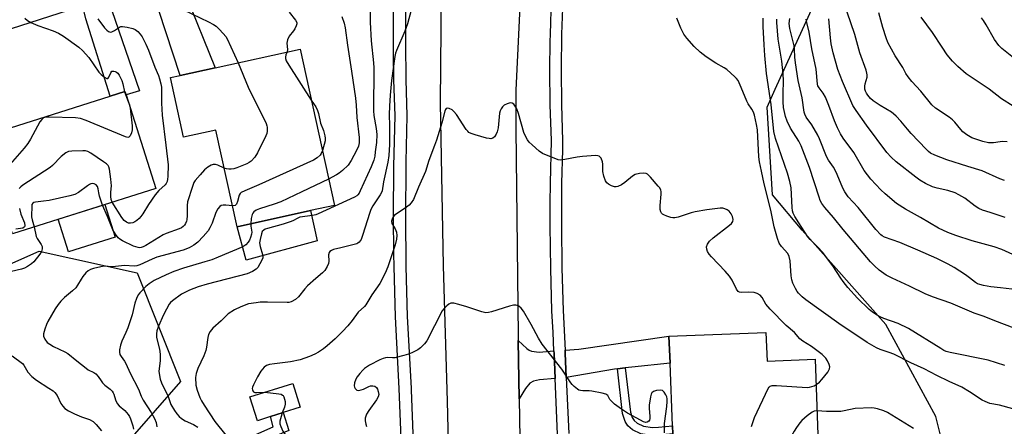
# Model space of a CAD drawing. Units: inches. Extents: x 1315759 to 1321760, y 493449 to 497449.
# Drawn here: x 1316211 to 1316550, y 494822 to 494962 of the extents above; entities that cross this region are included whole.
import ezdxf

# ---------------------------------------------------------------- set-up
doc = ezdxf.new("R2010")
doc.units = ezdxf.units.IN
doc.header["$MEASUREMENT"] = 0
for name, color, linetype in [('BLDG-Footprint', 5, 'Continuous'), ('CULTRL-Pad', 6, 'Continuous'), ('NTRL-Trees', 3, 'Continuous'), ('TRANS-Driveway', 251, 'Continuous'), ('TRANS-Non Street Sidewalk', 7, 'Continuous'), ('TRANS-Road', 130, 'Continuous'), ('TRANS-Street Sidewalk', 7, 'Continuous'), ('Undefined', 1, 'Continuous')]:
    doc.layers.add(name, color=color, linetype=linetype)

msp = doc.modelspace()

# ---------------------------------------------------------------- linework, layer by layer
at = {"layer": 'BLDG-Footprint'}
for points, elevation in [([(1316307.85, 494952.12), (1316319.67, 494898.39), (1316311.48, 494896.59), (1316286.2, 494891.03), (1316278.89, 494924.27), (1316267.8, 494921.83), (1316263.29, 494942.32), (1316266.65, 494943.06), (1316278.63, 494945.69)], 330.06), ([(1316258.23, 494904.24), (1316209.04, 494888.65), (1316198.49, 494921.95), (1316242.61, 494935.94), (1316247.68, 494937.54), (1316248.04, 494936.4)], 335.04), ([(1316467.98, 494854.64), (1316468.36, 494844.84), (1316484.83, 494845.48), (1316485.83, 494819.43), (1316484.62, 494819.39), (1316469.27, 494818.8), (1316470.26, 494792.89), (1316470.39, 494789.53), (1316437.14, 494788.25), (1316435.93, 494819.88), (1316435.82, 494822.62), (1316435, 494844.07), (1316434.64, 494853.36)], 321.23), ([(1316297.65, 494825.76), (1316293.2, 494824.35), (1316290.62, 494832.5), (1316305.32, 494837.15), (1316307.9, 494829), (1316302.07, 494827.15)], 322.02)]:
    msp.add_lwpolyline(points, close=True, dxfattribs=dict(at, elevation=elevation))
at = {"layer": 'CULTRL-Pad'}
for points in [[(1316244.3, 494887.5), (1316228.26, 494882.42), (1316224.71, 494893.62), (1316240.75, 494898.7)], [(1316313.76, 494886.24), (1316289.35, 494879.58), (1316286.2, 494891.03), (1316311.48, 494896.59)]]:
    msp.add_lwpolyline(points, close=True, dxfattribs=at)
at = {"layer": 'NTRL-Trees'}
msp.add_lwpolyline([(1316568.52, 494618.33), (1316545.76, 494631.6), (1316539.94, 494670.09), (1316543.3, 494716.95), (1316540.09, 494770.81), (1316526.39, 494825.75), (1316509.11, 494857.39), (1316480.46, 494889.84), (1316470.19, 494901.98), (1316468.35, 494932.13), (1316471.11, 494938.38), (1316489.36, 494978.28)], dxfattribs=at)
msp.add_lwpolyline([(1316243.67, 494780.41), (1316227.14, 494770.76), (1316193, 494779.3), (1316132.23, 494770.55), (1316094.86, 494770.55), (1316083.65, 494837.82), (1316184.56, 494867.72), (1316218.19, 494882.67), (1316251.83, 494875.19), (1316266.78, 494837.82), (1316240.62, 494807.92)], close=True, dxfattribs=at)
at = {"layer": 'TRANS-Driveway'}
for points in [[(1316256.89, 494972.9), (1316266.53, 494975.23), (1316268.44, 494971.01), (1316278.63, 494945.69), (1316266.65, 494943.06)], [(1316233.16, 494966.95), (1316241.86, 494969.16), (1316252.69, 494937.73), (1316248.04, 494936.4), (1316247.68, 494937.54), (1316242.61, 494935.93), (1316234.19, 494962.5)], [(1316419.6, 494842.5), (1316416.89, 494842.17), (1316415.94, 494842.05), (1316399.36, 494839.22), (1316398.99, 494847.62), (1316398.94, 494848.6), (1316403.63, 494848.94), (1316434.64, 494853.36), (1316435, 494844.07), (1316421.85, 494842.78)], [(1316395.1, 494848.32), (1316395.14, 494847.44), (1316395.52, 494838.83), (1316390.14, 494838.42), (1316388.09, 494837.91), (1316386.8, 494837.2), (1316385.31, 494835.43), (1316383.17, 494831.81), (1316382.82, 494851.89), (1316385.76, 494849.19), (1316386.59, 494848.6), (1316387.39, 494848.26), (1316390.01, 494847.96)]]:
    msp.add_lwpolyline(points, close=True, dxfattribs=at)
at = {"layer": 'TRANS-Non Street Sidewalk'}
for points in [[(1316416.89, 494842.17), (1316419.6, 494842.5), (1316421.38, 494827.24), (1316422.04, 494825.49), (1316422.62, 494824.43), (1316423.73, 494823.52), (1316425.85, 494822.5), (1316428.97, 494822.05), (1316431.02, 494822.08), (1316435.82, 494822.62), (1316435.93, 494819.88), (1316431.19, 494819.35), (1316428.89, 494819.29), (1316426.4, 494819.55), (1316424.92, 494819.87), (1316422.12, 494821.19), (1316420.44, 494822.54), (1316419.62, 494824.08), (1316418.68, 494826.81)], [(1316304.04, 494820.92), (1316291.95, 494816), (1316291.6, 494819.11), (1316298.62, 494822.24), (1316297.65, 494825.76), (1316302.07, 494827.15)]]:
    msp.add_lwpolyline(points, close=True, dxfattribs=at)
at = {"layer": 'TRANS-Road'}
for points in [[(1316327.38, 494527.65), (1316338.21, 494591.34), (1316339.84, 494600.89), (1316342.44, 494616.2), (1316346.75, 494641.57), (1316349.36, 494656.89), (1316351.26, 494668.07), (1316357.52, 494713.47), (1316358.06, 494722.66), (1316358.51, 494731.86), (1316358.89, 494741.07), (1316359.18, 494750.27), (1316359.31, 494755.84), (1316359.4, 494759.48), (1316359.53, 494768.69), (1316359.54, 494770.62), (1316359.59, 494777.91), (1316359.56, 494787.12), (1316359.56, 494787.82), (1316358.54, 494831.01), (1316357.18, 494877.6), (1316356.17, 494933.66), (1316356.6, 494984.56)], [(1316384.18, 494983.67), (1316382.01, 494938.07), (1316382.01, 494924.69), (1316382.8, 494853.47), (1316382.82, 494851.89), (1316383.17, 494831.81), (1316383.98, 494784.24), (1316384.41, 494769.16), (1316383.9, 494743.27), (1316381.81, 494717.45), (1316380.64, 494709.28), (1316378.15, 494691.81), (1316375.89, 494676.39), (1316373.11, 494657.38), (1316367.43, 494618.58), (1316364.07, 494598.39), (1316360.68, 494578.02), (1316343.2, 494472.87)]]:
    msp.add_lwpolyline(points, dxfattribs=at)
at = {"layer": 'TRANS-Street Sidewalk'}
for points in [[(1316396.35, 494819.75), (1316395.52, 494838.83), (1316395.14, 494847.44), (1316395.1, 494848.32), (1316394.79, 494854.7), (1316394.43, 494862.09), (1316393.98, 494876.74), (1316393.8, 494891.4), (1316393.85, 494899.21), (1316393.89, 494906.06), (1316394.25, 494920.72), (1316393.86, 494932.92), (1316393.74, 494945.12), (1316393.84, 494954.7), (1316393.87, 494957.32), (1316394.26, 494969.51)], [(1316398.11, 494969.34), (1316397.72, 494957.23), (1316397.59, 494945.11), (1316397.71, 494933), (1316398.1, 494920.73), (1316398.05, 494918.77), (1316398.02, 494917.44), (1316397.74, 494906.01), (1316397.66, 494891.42), (1316397.83, 494876.83), (1316398.28, 494862.24), (1316398.94, 494848.6), (1316398.99, 494847.62), (1316399.36, 494839.22), (1316400.2, 494819.9)]]:
    msp.add_lwpolyline(points, dxfattribs=at)
for points in [[(1316231.65, 494966.57, 0), (1316194.94, 494954.73, 0)], [(1316342.59, 494818.17, 0), (1316341.91, 494835.38, 0), (1316340.62, 494860.05, 0), (1316340.16, 494877.33, 0), (1316340.11, 494881.74, 0), (1316339.98, 494894.62, 0), (1316340.09, 494911.91, 0), (1316340.49, 494929.2, 0), (1316340.12, 494941.59, 0), (1316340, 494950.47, 0), (1316339.95, 494953.99, 0), (1316339.99, 494966.39, 0)], [(1316344.09, 494966.34, 0), (1316344.06, 494956.86, 0), (1316344.05, 494954.01, 0), (1316344.21, 494941.68, 0), (1316344.59, 494929.21, 0), (1316344.22, 494913.38, 0), (1316344.18, 494911.85, 0), (1316344.07, 494894.63, 0), (1316344.25, 494877.41, 0), (1316344.71, 494860.21, 0), (1316345.99, 494835.57, 0), (1316346.02, 494835.01, 0), (1316346.98, 494810.84, 0)]]:
    msp.add_polyline3d(points, dxfattribs=at)
at = {"layer": 'Undefined'}
msp.add_line((1316247.51, 494937.49, 336), (1316248.59, 494934.66, 336), dxfattribs=at)
for points, elevation in [([(1316331.96, 494965.44), (1316331.95, 494961.42), (1316332.29, 494954.95), (1316333.11, 494947.43), (1316333.23, 494945.65), (1316333.06, 494930.92), (1316333.24, 494929.33), (1316334.05, 494924.86), (1316334.21, 494922.72), (1316334.07, 494920), (1316333.72, 494916.82), (1316333.51, 494915.37), (1316333.18, 494913.95), (1316332.3, 494911.67), (1316328.54, 494903.4), (1316328.14, 494902.63), (1316327.68, 494901.98), (1316327.34, 494901.66), (1316326.61, 494901.18), (1316314.07, 494895.5), (1316313.23, 494895.19), (1316312.16, 494894.93), (1316307.8, 494894.32), (1316307.05, 494894.03), (1316305.34, 494893.1), (1316304.4, 494892.72), (1316302.02, 494891.96), (1316296.61, 494890.47), (1316295.82, 494890.18), (1316295.35, 494889.92), (1316294.88, 494889.38), (1316294.58, 494888.65), (1316294.1, 494886.69), (1316293.95, 494885.51), (1316294.09, 494884.24), (1316294.98, 494881.46), (1316295.07, 494880.91), (1316295.03, 494880.38), (1316294.75, 494879.6), (1316294.06, 494878.31), (1316293.29, 494877.07), (1316292.74, 494876.41), (1316291.55, 494875.62), (1316289.69, 494874.85), (1316275.88, 494871.27), (1316272.85, 494870.37), (1316269.85, 494869.22), (1316267.06, 494867.82), (1316264, 494865.62), (1316263.37, 494865.03), (1316262.89, 494864.38), (1316261.92, 494862.72), (1316260.95, 494860.7), (1316259.22, 494856.86), (1316258.63, 494855.3), (1316258.48, 494854.25), (1316258.56, 494852.91), (1316259.51, 494848.94), (1316259.79, 494847.23), (1316259.78, 494844.92), (1316259.37, 494841.43), (1316259.5, 494839.89), (1316259.83, 494838.62), (1316260.27, 494837.35), (1316262.51, 494832.63), (1316263.43, 494829.94), (1316264.65, 494827.81), (1316265.49, 494826.66), (1316266.26, 494825.82), (1316267.14, 494825.1), (1316268.33, 494824.32), (1316271.23, 494823.08), (1316272.74, 494822.17)], 326), ([(1316267.75, 494965.63), (1316276.35, 494961.57), (1316278.11, 494960.61), (1316279.06, 494959.97), (1316280.08, 494958.99), (1316281.41, 494957.51), (1316282.31, 494956.42), (1316282.78, 494955.72), (1316286.6, 494947.45)], 332), ([(1316346.05, 494965.57), (1316344.74, 494960.8), (1316343.86, 494958.31), (1316341, 494951.7), (1316340.66, 494950.7), (1316340.42, 494949.63), (1316339.27, 494941.3), (1316338.79, 494936.24), (1316338.54, 494932.49), (1316338.43, 494929.62), (1316338.56, 494925.78), (1316338.6, 494919.34), (1316338.36, 494915.58), (1316338.01, 494913.31), (1316336.48, 494906.47), (1316336.02, 494903.44), (1316335.81, 494902.77), (1316335.42, 494902.02), (1316332.83, 494898.18), (1316332.15, 494896.93), (1316331.67, 494895.62), (1316329.45, 494888.33), (1316328.8, 494886.71), (1316328.16, 494885.79), (1316327.76, 494885.43), (1316327.33, 494885.2), (1316321.91, 494883.77), (1316319.4, 494883.19), (1316318.67, 494882.92), (1316318.11, 494882.56), (1316317.83, 494882.19), (1316317.6, 494881.42), (1316317.7, 494879.24), (1316317.57, 494878.41), (1316317.14, 494877.33), (1316316.42, 494876.05), (1316315.61, 494875.16), (1316313.23, 494873.24), (1316310.44, 494870.75), (1316309.47, 494869.66), (1316307.29, 494866.94), (1316306.26, 494865.98), (1316304.79, 494865.26), (1316304.01, 494865.04), (1316303.44, 494864.97), (1316296.7, 494865.12), (1316294.15, 494865.05), (1316292.73, 494864.93), (1316290.15, 494864.48), (1316287.52, 494863.54), (1316285.34, 494862.49), (1316283.17, 494861.08), (1316280.79, 494858.69), (1316277.92, 494856.11), (1316276.96, 494855.01), (1316276.4, 494854.03), (1316276.13, 494852.92), (1316275.75, 494849.59), (1316275.5, 494848.52), (1316274.81, 494846.69), (1316272.73, 494842.27), (1316272.12, 494840.61), (1316271.95, 494839.18), (1316272.03, 494836.55), (1316272.48, 494834.85), (1316273.42, 494832.35), (1316274, 494831.19), (1316274.89, 494829.68), (1316278.56, 494824.05), (1316282.37, 494819.42)], 324), ([(1316304.05, 494964.8), (1316306.31, 494962.05), (1316306.69, 494961.33), (1316306.75, 494960.85), (1316306.57, 494960.11), (1316306.09, 494959.12), (1316305.63, 494958.44), (1316304.13, 494956.54), (1316303.54, 494955.28), (1316303.35, 494954.19), (1316303.57, 494952.04), (1316303.45, 494951.15)], 330), ([(1316549.99, 494906.92), (1316548.37, 494907.52), (1316542.28, 494910.26), (1316537.32, 494911.76), (1316530.16, 494914.11), (1316525.97, 494915.63), (1316524.5, 494916.38), (1316523.85, 494916.87), (1316523, 494917.68), (1316517.86, 494923.12), (1316516.57, 494924.62), (1316514.36, 494927.41), (1316512.7, 494929.13), (1316511.82, 494929.93), (1316511.12, 494930.43), (1316507.21, 494932.77), (1316504.79, 494934.36), (1316503.94, 494935.15), (1316502.98, 494936.25), (1316502.47, 494936.94), (1316502.12, 494937.62), (1316501.97, 494938.32), (1316501.97, 494939.37), (1316502.1, 494940.16), (1316502.75, 494942.48), (1316502.78, 494943.29), (1316502.69, 494943.84), (1316502.36, 494944.92), (1316500.2, 494950.8), (1316498.49, 494957.13), (1316495.86, 494964.85)], 336), ([(1316550.9, 494920.24), (1316549.27, 494920.32), (1316548.44, 494920.25), (1316546.15, 494919.86), (1316544.41, 494919.88), (1316542.47, 494920.35), (1316539.73, 494921.25), (1316538.67, 494921.67), (1316536.99, 494922.65), (1316535.67, 494923.64), (1316534.93, 494924.44), (1316532.9, 494927.06), (1316532.13, 494927.85), (1316530.94, 494928.73), (1316526.25, 494931.86), (1316524.93, 494932.97), (1316521.18, 494937.72), (1316518.06, 494941.04), (1316516.81, 494942.58), (1316516.04, 494943.79), (1316514.98, 494945.8), (1316512.41, 494949.82), (1316509.9, 494954.44), (1316509.28, 494956.04), (1316508.12, 494959.6), (1316506.79, 494964.56)], 338), ([(1316213.27, 494962.76), (1316214.13, 494962.01), (1316215.38, 494961.33), (1316217.77, 494960.29), (1316223.05, 494958.44), (1316224.87, 494957.6), (1316226.56, 494956.62), (1316231.78, 494952.81), (1316233.08, 494951.64), (1316235.25, 494949.28), (1316238.74, 494944.17), (1316239.53, 494943.39), (1316240.62, 494942.54), (1316241.44, 494942.08), (1316241.78, 494942.08), (1316241.92, 494942.17), (1316242.16, 494942.54), (1316242.78, 494944), (1316243.2, 494944.5), (1316243.87, 494944.59), (1316244.36, 494944.47), (1316244.81, 494944.22), (1316245.19, 494943.84), (1316245.66, 494943.15), (1316246.57, 494941.33), (1316246.92, 494940.24), (1316247.51, 494937.49)], 336), ([(1316238.38, 494962.59), (1316240.65, 494959.48), (1316241.43, 494958.68), (1316242.06, 494958.21), (1316242.72, 494957.97), (1316243.18, 494958.04), (1316244.11, 494958.51), (1316245.77, 494959.67), (1316246.28, 494959.88), (1316246.79, 494959.94), (1316248.44, 494959.7), (1316250.36, 494959.2), (1316251.13, 494958.88), (1316252.05, 494958.17), (1316252.88, 494957.33), (1316253.59, 494956.4), (1316254.87, 494953.88), (1316255.79, 494951.78), (1316257.95, 494945.89), (1316259.16, 494943.04), (1316259.54, 494941.96), (1316259.98, 494940.24), (1316260.19, 494939.09), (1316260.24, 494937.93), (1316260.21, 494933.56), (1316260.43, 494929.43), (1316261.77, 494919.12), (1316262.47, 494912.31), (1316262.4, 494908.27), (1316262.32, 494907.41), (1316262.14, 494906.59), (1316261.8, 494905.92), (1316261.47, 494905.51), (1316259.32, 494903.56), (1316258.01, 494902.02), (1316255.8, 494898.73), (1316253.82, 494895.49), (1316253.16, 494894.53), (1316252.61, 494893.91), (1316251.79, 494893.18), (1316251.1, 494892.73), (1316250.37, 494892.4), (1316249.62, 494892.22), (1316248.85, 494892.31), (1316248.2, 494892.58), (1316247.39, 494893.21), (1316246.55, 494894.27), (1316243.27, 494899.5)], 334), ([(1316322.19, 494963.39), (1316323.03, 494961.08), (1316323.36, 494959.5), (1316324.14, 494953.44), (1316325.57, 494944.6), (1316326.92, 494935.3), (1316327.17, 494932.87), (1316327.38, 494928.6), (1316328.18, 494921.72), (1316328.22, 494919.91), (1316327.96, 494918.78), (1316327.26, 494917.21), (1316325.47, 494913.84), (1316324.36, 494912.23), (1316322.47, 494910.38), (1316321.34, 494909.44), (1316320.36, 494908.85), (1316317.68, 494907.44)], 328), ([(1316552.82, 494828.41), (1316548.21, 494829.64), (1316544.9, 494830.31), (1316543.25, 494830.89), (1316542.23, 494831.43), (1316537.97, 494834.31), (1316535.33, 494835.9), (1316530.91, 494837.82), (1316526.66, 494839.92), (1316522.35, 494842.17), (1316517.8, 494844.2), (1316511.89, 494847.22), (1316510.26, 494847.84), (1316507.21, 494848.79), (1316505.92, 494849.35), (1316502.77, 494851.18), (1316493.04, 494857.75), (1316481.69, 494865.88), (1316480.39, 494866.97), (1316479.17, 494868.15), (1316478.65, 494868.81), (1316478.09, 494869.81), (1316477.24, 494871.65), (1316476.86, 494872.73), (1316476.65, 494874.14), (1316476.28, 494879.31), (1316475.97, 494880.86), (1316475.45, 494881.84), (1316473.26, 494884.28), (1316472.54, 494885.36), (1316471.93, 494886.98), (1316470.81, 494891.03), (1316469.61, 494896.7), (1316467.37, 494905.84), (1316466.49, 494910.16), (1316465.7, 494913.36), (1316465.53, 494915.05), (1316465.02, 494924.41), (1316464.74, 494926.25), (1316464.01, 494929.37), (1316463.63, 494930.47), (1316463.11, 494931.53), (1316461.85, 494933.32), (1316461.34, 494934.2), (1316459.5, 494938.93), (1316458.4, 494941.31), (1316457.89, 494941.99), (1316457.29, 494942.6), (1316454.5, 494945.08), (1316453.55, 494945.72), (1316450.77, 494947.25), (1316447.41, 494949.44), (1316445.41, 494951.08), (1316443.29, 494953.03), (1316440.77, 494955.87), (1316439.71, 494957.24), (1316438.68, 494959.33), (1316437.3, 494962.78)], 324), ([(1316550.05, 494843.36), (1316544.31, 494845.11), (1316531.26, 494847.83), (1316529.91, 494848.19), (1316529.09, 494848.54), (1316528.05, 494849.12), (1316516.94, 494856.04), (1316513.45, 494857.74), (1316508.51, 494859.52), (1316507.22, 494860.07), (1316506.24, 494860.61), (1316504.6, 494861.68), (1316503.47, 494862.54), (1316499.45, 494866.49), (1316496.11, 494870.19), (1316494.51, 494872.18), (1316493.69, 494873.32), (1316490.94, 494877.57), (1316487.36, 494882.26), (1316485.86, 494883.96), (1316483.18, 494886.69), (1316482.38, 494887.6), (1316479.23, 494892.34), (1316477.9, 494894.52), (1316477.29, 494895.77), (1316477.08, 494896.56), (1316476.96, 494897.71), (1316476.6, 494904.46), (1316476.21, 494906.58), (1316475.34, 494909.51), (1316471.2, 494921.39), (1316470.63, 494923.85), (1316469.81, 494933.07), (1316468.2, 494943.8), (1316467.59, 494949.89), (1316467.31, 494953.55), (1316467.03, 494959.95), (1316466.97, 494962.76)], 326), ([(1316553.3, 494856.15), (1316546.6, 494858.68), (1316542.99, 494860.18), (1316539.51, 494861.37), (1316531.47, 494864.77), (1316525.21, 494866.89), (1316522.67, 494867.95), (1316517.28, 494870.66), (1316511.37, 494873.34), (1316509.23, 494874.41), (1316506.83, 494876.15), (1316505.3, 494877.55), (1316503.91, 494878.95), (1316494.48, 494890.11), (1316491.2, 494894.26), (1316488.18, 494897.69), (1316487.18, 494899.08), (1316486.65, 494900.09), (1316486.22, 494901.19), (1316482.91, 494911.38), (1316480.08, 494918.88), (1316479.27, 494920.49), (1316476.4, 494924.91), (1316475.29, 494927.35), (1316474.71, 494929.01), (1316474.05, 494932.06), (1316473.84, 494934.04), (1316473.83, 494936.92), (1316474.04, 494941.26), (1316473.91, 494943.64), (1316473.42, 494947.97), (1316472.18, 494955.55), (1316471.65, 494961.27), (1316471.69, 494962.43)], 328), ([(1316552.52, 494869.62), (1316548.61, 494870), (1316545.26, 494870.42), (1316542.77, 494870.84), (1316541.45, 494871.17), (1316540.7, 494871.44), (1316539.95, 494871.83), (1316537.92, 494873.49), (1316536.51, 494874.5), (1316532.64, 494877.04), (1316530.6, 494878.16), (1316526.66, 494880.08), (1316520.15, 494883.02), (1316514.03, 494885.61), (1316508.67, 494887.5), (1316507.92, 494887.88), (1316507.43, 494888.24), (1316505.75, 494890.09), (1316499.64, 494897.62), (1316496.2, 494901.37), (1316495.03, 494903.01), (1316494.37, 494904.3), (1316492.48, 494908.99), (1316491.87, 494910.31), (1316491.16, 494911.53), (1316489.44, 494913.99), (1316488.75, 494915.25), (1316486.4, 494921.23), (1316485.78, 494922.59), (1316483.69, 494926.15), (1316481.81, 494928.74), (1316481.32, 494929.71), (1316481.08, 494930.49), (1316480.38, 494935.39), (1316479.08, 494941.39), (1316478.14, 494947.38), (1316477.88, 494949.39), (1316477.8, 494952.12), (1316477.68, 494953.23), (1316476.2, 494959.25), (1316475.98, 494960.99), (1316476.14, 494962.61)], 330), ([(1316552.86, 494881.52), (1316549.03, 494883.18), (1316546.43, 494884.19), (1316538.89, 494886.23), (1316533.23, 494888.05), (1316530.45, 494889.05), (1316527.21, 494890.59), (1316521.1, 494894.25), (1316515.91, 494897.04), (1316512.83, 494899.05), (1316508.88, 494902.4), (1316507.41, 494903.79), (1316504.01, 494907.41), (1316501.77, 494910.43), (1316498.22, 494916.58), (1316494.48, 494921.55), (1316493.57, 494923.02), (1316492.56, 494925.04), (1316491.51, 494927.52), (1316489.62, 494932.79), (1316488.48, 494935.56), (1316487.63, 494937.01), (1316486.22, 494938.81), (1316485.83, 494939.56), (1316485.66, 494940.09), (1316485.17, 494945.25), (1316483.76, 494952.23), (1316482.8, 494957.98), (1316481.99, 494961.34), (1316481.81, 494962.46)], 332), ([(1316550.23, 494894.22), (1316545.06, 494895.99), (1316542.38, 494896.79), (1316541.09, 494897.33), (1316539.85, 494898.09), (1316536.29, 494900.83), (1316534.3, 494902.07), (1316533.01, 494902.75), (1316530.5, 494903.54), (1316526.82, 494904.32), (1316525.18, 494904.81), (1316522.8, 494905.86), (1316520.83, 494907.01), (1316519.42, 494908.04), (1316512.73, 494913.39), (1316510.99, 494914.93), (1316509.53, 494916.62), (1316502.51, 494925.94), (1316498.93, 494930.97), (1316497.86, 494932.75), (1316494.22, 494940.95), (1316492.7, 494945.08), (1316491.1, 494950.8), (1316490.43, 494953.96), (1316490.15, 494956.01), (1316489.52, 494962.58)], 334), ([(1316552.89, 494932.5), (1316548.89, 494935.03), (1316544.65, 494938.35), (1316536.74, 494943.69), (1316533.92, 494946.11), (1316532.12, 494948.01), (1316530.28, 494950.21), (1316528.5, 494952.77), (1316525.19, 494957.89), (1316521.26, 494963.1)], 340), ([(1316553.05, 494949.13), (1316549.02, 494952.38), (1316548.03, 494953.42), (1316546.46, 494955.47), (1316543.68, 494960.47), (1316542.76, 494961.96), (1316542.07, 494962.88)], 342), ([(1316303.45, 494951.15), (1316303, 494950.14), (1316302.83, 494949.4), (1316302.84, 494948.9), (1316303.1, 494948.12), (1316303.99, 494946.62), (1316311.71, 494934.59)], 330), ([(1316286.6, 494947.45), (1316290, 494939.08), (1316296.18, 494926.59), (1316296.48, 494925.78), (1316296.59, 494925.24), (1316296.56, 494923.92), (1316296.41, 494923.14), (1316296.11, 494922.31), (1316293.27, 494916.41), (1316292.35, 494914.97), (1316291.07, 494913.57), (1316290.38, 494913.11), (1316289.61, 494912.73), (1316286.14, 494911.31), (1316285.05, 494910.96), (1316284.22, 494910.85), (1316283.36, 494910.87), (1316282.52, 494910.98), (1316281.77, 494911.2)], 332), ([(1316248.59, 494934.66), (1316249.22, 494932.97), (1316249.48, 494931.85)], 336), ([(1316485.17, 494836.75), (1316486.4, 494837.63), (1316487.21, 494838.46), (1316489.18, 494840.99), (1316489.63, 494841.7), (1316489.84, 494842.18), (1316489.88, 494842.92), (1316489.66, 494843.68), (1316489.1, 494844.95), (1316488.52, 494845.89), (1316487.29, 494847.07), (1316484.57, 494849.21), (1316483.63, 494849.89), (1316480.64, 494851.74), (1316479.62, 494852.54), (1316477.77, 494854.64), (1316474.91, 494857.11), (1316469.36, 494862.66), (1316467.98, 494864.44), (1316466.69, 494866.66), (1316465.92, 494867.46), (1316464.98, 494868.06), (1316463.91, 494868.38), (1316461.91, 494868.55), (1316459.63, 494868.41), (1316458.89, 494868.54), (1316458.47, 494868.78), (1316457.83, 494869.62), (1316456.36, 494872.67), (1316455.42, 494874.05), (1316453.96, 494875.78), (1316449.2, 494880.69), (1316448.49, 494881.61), (1316447.91, 494882.58), (1316447.59, 494883.32), (1316447.53, 494884.08), (1316447.92, 494885.09), (1316448.56, 494886.04), (1316449.87, 494887.24), (1316455.46, 494891.58), (1316456.1, 494892.16), (1316456.56, 494892.84), (1316456.73, 494893.59), (1316456.51, 494894.6), (1316456, 494895.54), (1316455.3, 494896.35), (1316454.64, 494896.83), (1316453.89, 494897.2), (1316453.1, 494897.43), (1316452.26, 494897.46), (1316447.69, 494896.91), (1316443.62, 494896.21), (1316442.22, 494895.82), (1316437.8, 494894.34), (1316436.68, 494894.1), (1316436, 494894.09), (1316435.22, 494894.23), (1316433.88, 494894.69), (1316432.86, 494895.14), (1316432.41, 494895.41), (1316432.05, 494895.75), (1316431.83, 494896.18), (1316431.66, 494896.95), (1316431.65, 494898.39), (1316431.98, 494902.25), (1316431.97, 494903.11), (1316431.87, 494903.65), (1316431.48, 494904.37), (1316430.96, 494905.05), (1316428.25, 494908.13), (1316427.23, 494909.1), (1316426.78, 494909.35), (1316425.97, 494909.47), (1316424.51, 494909.32), (1316423.07, 494908.98), (1316422.09, 494908.44), (1316419.45, 494906.28), (1316418.27, 494905.47), (1316417.01, 494904.87), (1316416.5, 494904.76), (1316415.91, 494904.8), (1316414.89, 494905.17), (1316413.91, 494905.69), (1316413.26, 494906.17), (1316412.79, 494906.81), (1316412.23, 494908.39), (1316411.85, 494910.04), (1316411.86, 494912.55), (1316411.77, 494913.36), (1316411.3, 494914.59), (1316411.03, 494915), (1316410.69, 494915.31), (1316410.21, 494915.47), (1316409.38, 494915.52), (1316404.88, 494915.18), (1316403.12, 494914.93), (1316398.82, 494914.13), (1316397.4, 494913.99), (1316396.56, 494914.1), (1316395.74, 494914.36), (1316392.49, 494915.63), (1316391.17, 494916.23), (1316389.99, 494917.06), (1316387.6, 494919.18), (1316386.64, 494920.13), (1316385.98, 494920.99), (1316385.3, 494922.21), (1316384.76, 494923.51), (1316382.93, 494929.97), (1316382.34, 494931.61), (1316381.78, 494932.56), (1316381.28, 494933.17), (1316380.73, 494933.53), (1316380.08, 494933.62), (1316379.04, 494933.32), (1316378.02, 494932.8), (1316377.37, 494932.29), (1316376.94, 494931.65), (1316376.63, 494930.92), (1316376.43, 494930.09), (1316375.9, 494925.1), (1316375.62, 494923.66), (1316375.28, 494922.88), (1316374.65, 494921.96), (1316374.05, 494921.5), (1316373.36, 494921.33), (1316372.82, 494921.35), (1316371.97, 494921.52), (1316368, 494922.65), (1316366.63, 494923.1), (1316365.89, 494923.49), (1316365.48, 494923.86), (1316364.95, 494924.51), (1316361.58, 494929.6), (1316360.71, 494930.72), (1316360.07, 494931.25), (1316359.12, 494931.74), (1316358.46, 494931.88), (1316358.05, 494931.7), (1316357.8, 494931.31), (1316357.6, 494930.81), (1316356.57, 494926.79), (1316354.72, 494920.87), (1316354.05, 494918.93), (1316352.08, 494913.83), (1316350.94, 494910.09), (1316348.53, 494904.7), (1316346.79, 494900.47), (1316346.08, 494899.28), (1316345.36, 494898.46), (1316343.96, 494897.41), (1316340.36, 494895.05), (1316339.83, 494894.43), (1316339.45, 494893.7), (1316339.29, 494892.92), (1316339.43, 494892.17), (1316340.55, 494890.27), (1316340.95, 494889.2), (1316341.09, 494888.05), (1316340.94, 494886.73), (1316340.49, 494884.85), (1316339.67, 494882.12), (1316338.04, 494877.3), (1316337.09, 494875.03), (1316335.22, 494871.56), (1316332.57, 494867.62), (1316330.48, 494864.23), (1316329.94, 494863.59), (1316327.82, 494861.68), (1316325.78, 494858.82), (1316324.23, 494856.91), (1316322.45, 494855.02), (1316319.97, 494852.55), (1316317.21, 494850.08), (1316315.85, 494849), (1316314.2, 494847.88), (1316312.97, 494847.18), (1316311.12, 494846.44), (1316307.87, 494845.29), (1316304.59, 494844.54), (1316299.02, 494843.95), (1316297.34, 494843.7), (1316296.34, 494843.33), (1316295.55, 494842.73), (1316294.38, 494841.4), (1316293.17, 494839.39), (1316291.82, 494836.73), (1316291.52, 494835.92), (1316291.43, 494835.38), (1316291.47, 494834.95), (1316291.61, 494834.56), (1316291.86, 494834.27), (1316292.29, 494834.08), (1316293.09, 494834.02), (1316295.8, 494834.14)], 322), ([(1316311.71, 494934.59), (1316313.26, 494932.3), (1316313.89, 494931.04), (1316314.21, 494929.95), (1316314.85, 494926.65), (1316315.86, 494924.14), (1316316.38, 494922.27), (1316316.49, 494921.46), (1316316.44, 494920.63), (1316315.51, 494917.31)], 330), ([(1316249.48, 494931.85), (1316250.18, 494925.7), (1316250.2, 494924.34), (1316249.94, 494923.3), (1316249.49, 494922.34), (1316249.05, 494921.83), (1316248.7, 494921.72), (1316247.88, 494921.93), (1316234.38, 494927.61), (1316232.42, 494928.29), (1316230.66, 494928.47), (1316221.68, 494928.77), (1316220.52, 494928.72), (1316219.73, 494928.48), (1316219.06, 494927.98), (1316218.38, 494927.08), (1316215.26, 494921.14), (1316214.35, 494919.66), (1316213.07, 494918.09), (1316207.46, 494911.61), (1316206.42, 494910.28), (1316205.54, 494908.51), (1316204, 494904.55)], 336), ([(1316243.27, 494899.5), (1316242.95, 494900.39), (1316242.8, 494901.5), (1316242.81, 494902.92), (1316243.01, 494905.14), (1316242.82, 494907.45), (1316242.39, 494910.89), (1316242.16, 494911.68), (1316241.89, 494912.14), (1316241.28, 494912.71), (1316240.33, 494913.4), (1316235.91, 494916.39), (1316234.9, 494916.94), (1316234.09, 494917.14), (1316233.23, 494917.19), (1316229.45, 494917.09), (1316228.32, 494916.93), (1316227.33, 494916.47), (1316225.76, 494915.23), (1316222.79, 494912.16), (1316221.95, 494911.4), (1316212.53, 494905.32), (1316211.87, 494904.82), (1316211.3, 494904.22)], 334), ([(1316315.51, 494917.31), (1316315.12, 494916.22), (1316314.74, 494915.62), (1316313.69, 494914.7), (1316312.46, 494913.92), (1316293.7, 494905.43), (1316288.87, 494903.44), (1316287.63, 494902.84), (1316287.22, 494902.5), (1316286.89, 494901.91), (1316286.39, 494899.68), (1316286.01, 494898.77), (1316285.72, 494898.46), (1316285.52, 494898.36), (1316284.6, 494898.29)], 330), ([(1316281.77, 494911.2), (1316279.57, 494912.17), (1316278.78, 494912.44), (1316278.01, 494912.48), (1316277.27, 494912.24), (1316276.1, 494911.54), (1316275.05, 494910.6), (1316273.47, 494908.95), (1316271.84, 494906.98), (1316271.4, 494906.25), (1316270.85, 494904.88), (1316269.22, 494899.66), (1316269.03, 494898.34), (1316269.07, 494894.86), (1316268.95, 494893.45), (1316268.81, 494892.93), (1316268.5, 494892.2), (1316268.08, 494891.53), (1316267.73, 494891.15), (1316267.07, 494890.71), (1316266.32, 494890.36), (1316261.83, 494888.72), (1316260.79, 494888.26), (1316254.81, 494884.63), (1316253.9, 494884.13), (1316253.25, 494883.88), (1316252.72, 494883.79), (1316252.19, 494883.85), (1316250.61, 494884.41), (1316246.81, 494886.15), (1316245.89, 494886.73), (1316245.3, 494887.27), (1316244.4, 494888.44), (1316243.46, 494889.97), (1316241.73, 494894.58), (1316239.98, 494898.45)], 332), ([(1316317.68, 494907.44), (1316308.47, 494903.02), (1316301.21, 494899.66), (1316299, 494898.83), (1316293.88, 494897.25), (1316292.8, 494896.79), (1316291.97, 494896.15), (1316291.64, 494895.76), (1316291.39, 494895.3), (1316291.07, 494893.91), (1316290.9, 494892.06)], 328), ([(1316239.98, 494898.45), (1316238.97, 494901.56), (1316238.72, 494902.66), (1316238.51, 494904.13), (1316238.23, 494904.89), (1316237.75, 494905.42), (1316237.13, 494905.76), (1316236.68, 494905.86), (1316236, 494905.78), (1316235.51, 494905.6), (1316234.78, 494905.14), (1316231.71, 494902.77), (1316230.48, 494902.17), (1316228.77, 494901.72), (1316221.57, 494900.08), (1316219.7, 494899.79), (1316216.9, 494899.53), (1316216.4, 494899.39), (1316216.03, 494899.17), (1316215.71, 494898.72), (1316215.63, 494898.3), (1316215.59, 494894.51), (1316215.75, 494893.39), (1316216.44, 494890.99)], 332), ([(1316211.4, 494897.34), (1316211.87, 494895.41), (1316213.1, 494892.36), (1316213.28, 494891.41), (1316213.11, 494890.96), (1316212.61, 494890.59), (1316210.2, 494890.21)], 334), ([(1316284.6, 494898.29), (1316282.3, 494898.5), (1316281.47, 494898.51), (1316280.72, 494898.34), (1316280.31, 494898.04), (1316279.62, 494897.2), (1316278.91, 494895.96), (1316277.6, 494892.27), (1316276.86, 494890.67), (1316276.26, 494889.67), (1316274.55, 494887.64), (1316272.73, 494885.71), (1316271.39, 494884.7), (1316269.71, 494883.74), (1316267.69, 494883.02), (1316258.63, 494880.61), (1316256.97, 494879.94), (1316252.81, 494877.96), (1316251.75, 494877.59), (1316250.79, 494877.51), (1316247.53, 494877.77), (1316243.35, 494877.28), (1316240.53, 494877.46), (1316239.41, 494877.28), (1316236.89, 494876.63), (1316235.79, 494876.29), (1316235.04, 494875.93), (1316234.25, 494875.22), (1316233.21, 494873.93), (1316232.57, 494872.99), (1316231.4, 494870.96), (1316230.74, 494870.08), (1316229.6, 494868.98), (1316226.84, 494866.73), (1316225.61, 494865.45), (1316224.68, 494864.3), (1316223.73, 494862.81), (1316221.19, 494858.47), (1316220.7, 494857.43), (1316220.1, 494855.84), (1316219.65, 494854.24), (1316219.66, 494853.39), (1316220.1, 494852.4), (1316220.97, 494851.29), (1316221.88, 494850.61), (1316223.13, 494849.89), (1316227.06, 494848.05), (1316228.05, 494847.49), (1316231.17, 494844.88), (1316234.35, 494842.38), (1316235.06, 494841.89), (1316236.98, 494840.87), (1316237.67, 494840.41), (1316238.49, 494839.59), (1316239.47, 494838.01), (1316239.96, 494837.36), (1316240.81, 494836.59), (1316242.62, 494835.15), (1316243.23, 494834.55), (1316243.65, 494833.96), (1316243.87, 494833.48), (1316244.41, 494831.48), (1316244.97, 494830.24), (1316245.67, 494829.43), (1316247.67, 494827.85), (1316248.82, 494826.52), (1316249.23, 494825.78), (1316249.56, 494824.99), (1316250.38, 494822.54), (1316250.61, 494821.41)], 330), ([(1316216.44, 494890.99), (1316217.13, 494887.74), (1316217.48, 494887.01), (1316218.84, 494884.92), (1316219.18, 494884.22), (1316219.25, 494883.5), (1316218.99, 494882.52), (1316218.42, 494881.56), (1316216.34, 494879.03), (1316215.5, 494878.26), (1316214.13, 494877.33), (1316213.17, 494876.82), (1316212.11, 494876.44), (1316206.77, 494875.15)], 332), ([(1316290.9, 494892.06), (1316290.92, 494891.28), (1316291.22, 494889.22), (1316291.13, 494888.46), (1316290.83, 494887.39), (1316290.42, 494886.39), (1316290, 494885.7), (1316289.17, 494884.87), (1316288.22, 494884.19), (1316279.67, 494880.55), (1316277.52, 494879.72), (1316275.11, 494878.93), (1316267.76, 494876.84), (1316264.48, 494875.61), (1316261.82, 494874.45), (1316257.67, 494872.5), (1316255.97, 494871.46), (1316254.83, 494870.51), (1316252.75, 494868.37), (1316252.27, 494867.66), (1316251.64, 494866.41), (1316251.06, 494864.8), (1316250.1, 494860.72), (1316248.63, 494856.3), (1316248.03, 494854.69), (1316246.58, 494851.7), (1316246.19, 494850.34), (1316245.83, 494848.69), (1316245.77, 494847.89), (1316245.94, 494847.11), (1316246.32, 494846.37), (1316247.51, 494844.79), (1316247.95, 494844.05), (1316249.42, 494840.68), (1316252.37, 494835.21), (1316253.23, 494832.81), (1316253.9, 494831.38), (1316256.66, 494827.12), (1316257.8, 494825.04), (1316258.4, 494823.7), (1316258.66, 494822.27)], 328), ([(1316433.07, 494820.19), (1316433.06, 494823.4), (1316433.86, 494829.21), (1316434.04, 494830.97), (1316434.04, 494831.85), (1316433.91, 494832.55), (1316433.59, 494833.28), (1316432.99, 494834.16), (1316432.45, 494834.67), (1316431.74, 494834.88), (1316430.33, 494834.72), (1316429.27, 494834.38), (1316428.69, 494833.89), (1316428.47, 494833.41), (1316428.25, 494832.59), (1316427.8, 494829.65), (1316427.83, 494828.5), (1316428.11, 494825.92), (1316428.09, 494825.08), (1316427.98, 494824.58), (1316427.74, 494824.2), (1316427.16, 494823.85), (1316426.7, 494823.77), (1316425.91, 494823.96), (1316424.84, 494824.47), (1316420.35, 494826.98), (1316418.36, 494828.3), (1316415.97, 494830.07), (1316414.84, 494831.01), (1316414.29, 494831.64), (1316413.58, 494832.98), (1316412.99, 494833.43), (1316411.62, 494833.84), (1316408.08, 494834.52), (1316407.21, 494834.6), (1316404.99, 494834.61), (1316404.2, 494834.71), (1316403.69, 494834.89), (1316403.2, 494835.18), (1316402.06, 494836.11), (1316401.42, 494836.74), (1316400.87, 494837.42), (1316397.84, 494842.08), (1316391.11, 494850.68), (1316389.84, 494852.68), (1316387.32, 494857.4), (1316384.59, 494862.05), (1316383.88, 494863), (1316382.99, 494863.69), (1316382.51, 494863.93), (1316382, 494864.08), (1316381.19, 494864.04), (1316379.8, 494863.68), (1316373.67, 494861.77), (1316372.56, 494861.51), (1316371.74, 494861.44), (1316370.36, 494861.73), (1316365.13, 494863.51), (1316362.37, 494864.33), (1316360.72, 494864.74), (1316360.19, 494864.81), (1316359.68, 494864.76), (1316358.96, 494864.41), (1316358.29, 494863.86), (1316357.25, 494862.8), (1316356.71, 494862.1), (1316351.47, 494851.86), (1316350.63, 494850.73), (1316349.23, 494849.37), (1316348.28, 494848.75), (1316346.21, 494847.7), (1316345.15, 494847.24), (1316343.51, 494846.72), (1316340.47, 494845.96), (1316339.64, 494845.92), (1316338.02, 494846.05), (1316337.23, 494845.98), (1316336.4, 494845.76), (1316335.32, 494845.32), (1316331.72, 494843.4), (1316330.05, 494842.26), (1316329.4, 494841.68), (1316328.41, 494840.58), (1316327.49, 494839.41), (1316327.02, 494838.66), (1316326.59, 494837.38), (1316326.48, 494836.34), (1316326.57, 494835.84), (1316326.8, 494835.38), (1316327.34, 494834.89), (1316328.03, 494834.78), (1316328.81, 494834.91), (1316329.61, 494835.21), (1316331.49, 494836.11), (1316332.03, 494836.28), (1316332.81, 494836.32), (1316333.55, 494836.18), (1316334.12, 494835.8), (1316334.49, 494835.14), (1316334.74, 494834.38), (1316334.89, 494833.33), (1316334.7, 494832.54), (1316334.12, 494831.53), (1316331.53, 494827.83), (1316330.73, 494826.56), (1316330.25, 494825.23), (1316330.21, 494824.24), (1316330.4, 494823.16), (1316330.68, 494822.36)], 320), ([(1316208.89, 494846.61), (1316212.49, 494844.02), (1316212.96, 494843.42), (1316214.34, 494840.98), (1316215.7, 494839.56), (1316217.24, 494838.29), (1316221.55, 494835.57), (1316222.97, 494834.58), (1316223.61, 494834.02), (1316224.33, 494833.02), (1316225.69, 494830.25), (1316226.32, 494829.35), (1316227.06, 494828.55), (1316228.25, 494827.73), (1316230.37, 494826.66), (1316232.69, 494825.65), (1316235.5, 494824.71), (1316236.71, 494824.02), (1316237.77, 494823.08), (1316239.61, 494820.9)], 332), ([(1316463.05, 494822.34), (1316463.52, 494824.07), (1316464.08, 494825.44), (1316468.74, 494835.42), (1316469.05, 494835.87), (1316469.42, 494836.21), (1316470.15, 494836.42), (1316471.57, 494836.41), (1316482.15, 494835.8), (1316482.98, 494835.88), (1316483.74, 494836.06), (1316484.49, 494836.37), (1316485.17, 494836.75)], 322), ([(1316295.8, 494834.14), (1316300.58, 494833.62), (1316301.39, 494833.42), (1316301.84, 494833.16), (1316302, 494832.98), (1316302.26, 494832.53), (1316302.53, 494831.74), (1316302.71, 494830.89), (1316302.76, 494830.04), (1316302.53, 494829), (1316301.75, 494827.05)], 322), ([(1316518.71, 494821.64), (1316509.76, 494827.19), (1316508.44, 494827.75), (1316506.25, 494828.44), (1316505.14, 494828.68), (1316504.27, 494828.74), (1316498.66, 494828.53), (1316494.87, 494827.69), (1316493.71, 494827.54), (1316488.79, 494827.54), (1316485.52, 494827.69)], 322), ([(1316301.75, 494827.05), (1316301.33, 494825.84), (1316300.94, 494824.14), (1316300.92, 494823.31), (1316301.22, 494822.29), (1316301.96, 494820.79), (1316302.72, 494819.61), (1316306.16, 494815.78), (1316307.5, 494814), (1316310.38, 494808.98), (1316315.33, 494796.43), (1316315.82, 494794.81), (1316316.08, 494793.19), (1316315.89, 494791.84), (1316315.42, 494790.59), (1316314.73, 494789.76), (1316313.67, 494788.86), (1316311.82, 494787.64), (1316309.26, 494786.29), (1316303.57, 494783.9)], 322), ([(1316485.52, 494827.69), (1316484.58, 494827.58), (1316483.82, 494827.22), (1316482.17, 494825.98), (1316480.35, 494824.44), (1316479.59, 494823.58), (1316478.44, 494821.95), (1316477.66, 494820.76), (1316476.73, 494819.08)], 322)]:
    msp.add_lwpolyline(points, dxfattribs=dict(at, elevation=elevation))

doc.saveas('drawing.dxf')
